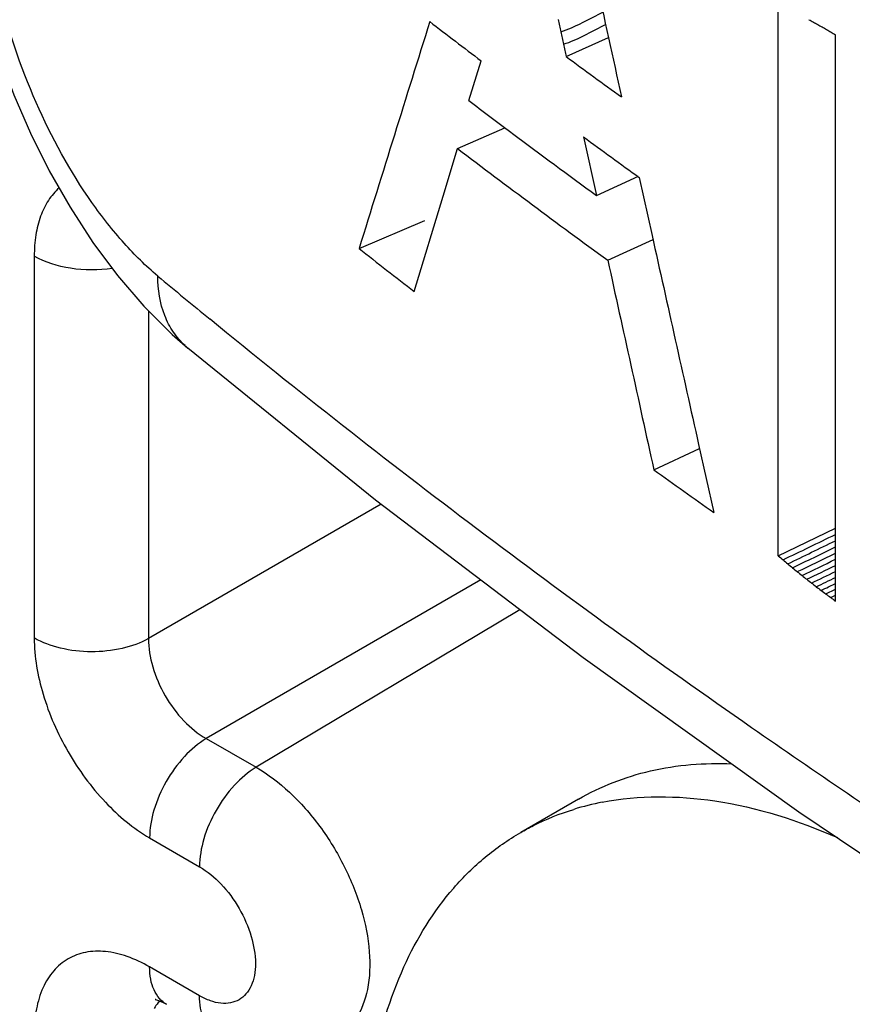
# Model space of a CAD drawing. Units: millimetres. Extents: x 109 to 173, y 41 to 156.
# Drawn here: x 129 to 132, y 107 to 110 of the extents above; entities that cross this region are included whole.
import ezdxf

# ---------------------------------------------------------------- set-up
doc = ezdxf.new("R2010")
doc.units = ezdxf.units.MM
doc.header["$LTSCALE"] = 16.335
doc.layers.get('0').update_dxf_attribs({"linetype": 'CONTINUOUS'})
doc.layers.add('ASSI', color=7, linetype='CONTINUOUS')
doc.layers.add('RACCORDO', color=7, linetype='CONTINUOUS')

msp = doc.modelspace()

# ---------------------------------------------------------------- linework, layer by layer
at = {"color": 7, "linetype": 'CONTINUOUS'}
for p, q in [((131.6277, 108.1894), (131.6277, 110.2148)), ((131.838, 108.0228), (131.838, 110.1044)), ((130.8474, 110.0244), (131.003, 110.0948)), ((130.4897, 109.8626), (130.5352, 110.0088)), ((130.4485, 109.6862), (130.6225, 109.7625)), ((130.6448, 109.7457), (130.6506, 109.7414)), ((130.9117, 109.7286), (130.9588, 109.5136)), ((130.3953, 109.5109), (130.4485, 109.6862)), ((130.9588, 109.5136), (131.1143, 109.5846)), ((131.1165, 109.5799), (131.1636, 109.3669)), ((130.2894, 109.1606), (130.3953, 109.5109)), ((130.0865, 109.3185), (130.3281, 109.4212)), ((131.0009, 109.2752), (131.1671, 109.3514)), ((131.1702, 108.5054), (131.3381, 108.5834)), ((131.3347, 108.5985), (131.3906, 108.3486)), ((131.6277, 108.1894), (131.838, 108.2907)), ((131.8125, 108.0752), (131.838, 108.0876)), ((131.8027, 108.0486), (131.838, 108.0659)), ((131.8203, 108.0356), (131.838, 108.0442)), ((130.8927, 107.2946), (130.6806, 107.1721))]:
    msp.add_line(p, q, dxfattribs=at)
for centre, radius, start, end in [((562.8644, 204.8069), 442.1251, 192.283723, 192.398863), ((412.3229, 21.8466), 295.4805, 162.611129, 162.78053), ((149.3341, 134.8886), 31.1835, 232.4895, 232.92575), ((149.97, 135.9897), 32.247, 233.6297, 234.07799), ((149.4942, 134.9194), 31.4486, 232.82114, 233.17503), ((149.7589, 135.2733), 31.8905, 233.18837, 233.87699), ((150.0495, 135.8504), 32.3821, 233.77198, 234.21985), ((149.6327, 134.8945), 31.6779, 232.72796, 233.97332), ((149.0105, 133.4324), 30.6529, 231.87593, 232.35661), ((150.3733, 135.2649), 32.9367, 234.33612, 234.8066), ((125.6453, 120.7855), 14.068, 295.63843, 296.11676), ((125.7217, 120.6262), 13.9114, 295.67915, 296.08287), ((125.6264, 120.8202), 14.1473, 295.72664, 296.04473), ((126.1558, 119.7214), 12.9474, 295.77128, 295.9066), ((131.1712, 106.2978), 1.0036, 100.9416, 107.1331)]:
    msp.add_arc(centre, radius, start, end, dxfattribs=at)
for centre, major_axis, ratio, start_param, end_param in [((163.2028, 124.7848), (-23.0857, 119.7792), 0.284022, -4.644859, -4.644479), ((163.2028, 125.4405), (41.0781, 3.3922), 0.501475, -2.483632, -2.48302), ((163.2028, 125.4429), (41.0824, 3.1381), 0.508003, -2.480417, -2.479805), ((163.2028, 125.4452), (41.0866, 2.8807), 0.514473, -2.477075, -2.476462), ((163.2028, 124.7467), (-23.0927, 118.5857), 0.286841, -4.644683, -4.644298), ((163.2028, 125.4472), (41.0907, 2.6198), 0.520881, -2.473605, -2.47299), ((163.2028, 125.449), (41.0946, 2.3557), 0.527222, -2.470005, -2.469389), ((163.2028, 125.4506), (41.0982, 2.0883), 0.533489, -2.466277, -2.46566), ((163.2028, 124.7085), (-23.1008, 117.6199), 0.289149, -4.644537, -4.644149), ((163.2028, 123.3926), (40.9839, -4.9797), 0.654637, -2.367135, -2.366474), ((163.2028, 123.3897), (41.0042, -4.6053), 0.649948, -2.37298, -2.372319), ((163.2028, 123.3869), (41.0224, -4.2352), 0.645151, -2.378679, -2.378019), ((163.2028, 123.3844), (41.0386, -3.8696), 0.640252, -2.384228, -2.383568), ((163.2028, 123.382), (41.0529, -3.5089), 0.635255, -2.389622, -2.388961), ((163.2028, 123.3799), (41.0653, -3.1532), 0.630165, -2.394855, -2.394194), ((163.2028, 123.3779), (41.076, -2.8026), 0.624987, -2.399926, -2.399264), ((163.2028, 123.3762), (41.0851, -2.4573), 0.619727, -2.404831, -2.404169), ((163.2028, 123.3746), (41.0927, -2.1175), 0.614391, -2.409569, -2.408906), ((163.2028, 123.3733), (41.099, -1.7832), 0.608984, -2.414138, -2.413474), ((163.2028, 123.3721), (41.104, -1.4545), 0.603513, -2.418538, -2.417873), ((163.2028, 123.3712), (41.1078, -1.1315), 0.597983, -2.422768, -2.422102)]:
    msp.add_ellipse(centre, major_axis=major_axis, ratio=ratio, start_param=start_param, end_param=end_param, dxfattribs=at)
for points, knots in [([(130.8278, 110.1151), (130.8411, 110.1194), (130.8943, 110.1401), (130.9442, 110.1681), (130.9827, 110.1872)], [0, 0, 0, 0, 0.245582, 1, 1, 1, 1]), ([(130.8376, 110.0697), (130.8509, 110.0738), (130.9046, 110.0939), (130.954, 110.1229), (130.9925, 110.1424)], [0, 0, 0, 0, 0.244471, 1, 1, 1, 1]), ([(130.8927, 107.2946), (130.9748, 107.3419), (131.1597, 107.4134), (131.3567, 107.4287), (131.4568, 107.4247)], [0, 0, 0, 0, 0.486131, 1, 1, 1, 1]), ([(130.9807, 107.2832), (131.1159, 107.3094), (131.4175, 107.3072), (131.7016, 107.2161), (131.8453, 107.153)], [0, 0, 0, 0, 0.467474, 1, 1, 1, 1]), ([(130.6806, 107.1721), (130.6959, 107.1809), (130.7583, 107.2146), (130.8246, 107.2412), (130.8755, 107.2569)], [0, 0, 0, 0, 0.248869, 1, 1, 1, 1]), ([(130.1007, 105.8904), (130.1007, 106.0323), (130.1222, 106.3021), (130.2313, 106.6726), (130.3881, 106.9283), (130.5464, 107.084), (130.6347, 107.1456), (130.6806, 107.1721)], [0, 0, 0, 0, 0.28958, 0.548633, 0.781636, 0.891838, 1, 1, 1, 1])]:
    msp.add_open_spline(points, degree=3, knots=knots, dxfattribs=at)
for points in [[(131.1636, 109.3669), (131.2204, 109.1107), (131.2774, 108.8546), (131.3347, 108.5985)], [(131.0009, 109.2752), (131.0571, 109.0186), (131.1136, 108.762), (131.1702, 108.5054)], [(131.6451, 108.1744), (131.7097, 108.2048), (131.7735, 108.2367), (131.8379, 108.2676)], [(131.6626, 108.1596), (131.7213, 108.1874), (131.7794, 108.2162), (131.8379, 108.2445)], [(131.68, 108.1451), (131.7328, 108.1701), (131.7853, 108.196), (131.8379, 108.2216)], [(131.6974, 108.1307), (131.7444, 108.1531), (131.7912, 108.176), (131.838, 108.1988)], [(131.7149, 108.1165), (131.7561, 108.1362), (131.797, 108.1562), (131.838, 108.1762)]]:
    msp.add_open_spline(points, degree=3, dxfattribs=at)
at = {"layer": 'ASSI', "color": 7, "linetype": 'CONTINUOUS'}
msp.add_line((129.4567, 108.9527), (129.4561, 108.9532), dxfattribs=at)
for points in [[(128.6149, 110.8496), (128.6167, 110.7648), (128.6282, 110.6159), (128.6494, 110.4669), (128.6793, 110.3192), (128.7174, 110.173), (128.7634, 110.0275), (128.8173, 109.8837), (128.8785, 109.7427), (128.9472, 109.6047), (129.0238, 109.4701), (129.1078, 109.3409), (129.1984, 109.2192), (129.2955, 109.1062), (129.3997, 109.0025), (129.4567, 108.9527)], [(129.4561, 108.9532), (130.1463, 108.3951), (130.9097, 107.8146), (131.7031, 107.2478), (132.5259, 106.695), (133.3772, 106.1569), (134.2562, 105.6339)]]:
    msp.add_lwpolyline(points, dxfattribs=at)
at = {"layer": 'ASSI', "color": 250, "linetype": 'CONTINUOUS'}
for centre, radius, start, end in [((148.1575, 131.7842), 29.3789, 230.18581, 230.67333), ((129.6315, 109.1634), 0.2738, 227.5299, 230.1683)]:
    msp.add_arc(centre, radius, start, end, dxfattribs=at)
for points, knots in [([(129.3462, 109.2175), (129.3021, 109.2543), (129.2156, 109.3399), (129.0543, 109.5463), (128.8857, 109.8548), (128.7713, 110.1922), (128.721, 110.4652), (128.7115, 110.5972), (128.7115, 110.6605)], [0, 0, 0, 0, 0.106669, 0.224905, 0.485455, 0.754914, 0.882645, 1, 1, 1, 1]), ([(129.4466, 108.9615), (129.4305, 108.9763), (129.401, 109.0106), (129.3577, 109.0947), (129.3463, 109.1682), (129.3462, 109.2175)], [0, 0, 0, 0, 0.233359, 0.475268, 1, 1, 1, 1]), ([(132.2382, 107.0769), (131.9999, 107.2341), (131.0754, 107.86), (130.1817, 108.5316), (129.5389, 109.0583)], [0, 0, 0, 0, 0.255677, 1, 1, 1, 1])]:
    msp.add_open_spline(points, degree=3, knots=knots, dxfattribs=at)
at = {"layer": 'RACCORDO', "color": 250, "linetype": 'CONTINUOUS'}
for p, q in [((128.892, 109.2904), (128.892, 107.8869)), ((129.3125, 109.0893), (129.3125, 107.8848)), ((130.1679, 108.3787), (129.3125, 107.8848)), ((130.534, 108.1002), (129.5246, 107.5174)), ((130.6778, 107.9909), (129.7081, 107.4115)), ((129.5246, 107.5174), (129.7081, 107.4115)), ((129.3162, 107.1522), (129.4997, 107.0462)), ((129.4997, 106.5717), (129.3162, 106.6776))]:
    msp.add_line(p, q, dxfattribs=at)
at = {"layer": 'RACCORDO', "color": 7, "linetype": 'CONTINUOUS'}
msp.add_lwpolyline([(129.3387, 106.558), (129.338, 106.558), (129.3363, 106.558), (129.3377, 106.5578), (129.342, 106.5568), (129.3487, 106.5546), (129.3576, 106.551), (129.3684, 106.5458), (129.3783, 106.5403)], dxfattribs=at)
at = {"layer": 'RACCORDO', "color": 250, "linetype": 'CONTINUOUS'}
for points, knots in [([(128.9833, 109.5413), (128.9683, 109.528), (128.9411, 109.4957), (128.9125, 109.4363), (128.8954, 109.3665), (128.892, 109.3165), (128.892, 109.2904)], [0, 0, 0, 0, 0.218792, 0.455001, 0.714808, 1, 1, 1, 1]), ([(129.179, 109.2452), (129.1283, 109.2376), (129.0288, 109.2379), (128.9325, 109.267), (128.892, 109.2904)], [0, 0, 0, 0, 0.522925, 1, 1, 1, 1]), ([(128.892, 107.8869), (128.892, 107.8174), (128.9181, 107.6707), (129.009, 107.4647), (129.142, 107.2829), (129.256, 107.187), (129.3162, 107.1522)], [0, 0, 0, 0, 0.237223, 0.499976, 0.762718, 1, 1, 1, 1]), ([(129.3125, 107.8848), (129.2823, 107.868), (129.2126, 107.8435), (129.1016, 107.8321), (128.9909, 107.8445), (128.9218, 107.8697), (128.892, 107.8869)], [0, 0, 0, 0, 0.238323, 0.501091, 0.763268, 1, 1, 1, 1]), ([(129.3125, 107.8848), (129.312, 107.8499), (129.3242, 107.7762), (129.3693, 107.6727), (129.4364, 107.5818), (129.4941, 107.5344), (129.5246, 107.5174)], [0, 0, 0, 0, 0.237715, 0.499977, 0.762227, 1, 1, 1, 1]), ([(129.5246, 107.5174), (129.4949, 107.4997), (129.4389, 107.4516), (129.3735, 107.3611), (129.3289, 107.259), (129.3162, 107.1865), (129.3162, 107.1522)], [0, 0, 0, 0, 0.238326, 0.501098, 0.763273, 1, 1, 1, 1]), ([(129.7081, 107.4115), (129.6784, 107.3937), (129.6224, 107.3456), (129.557, 107.2551), (129.5124, 107.1531), (129.4997, 107.0806), (129.4997, 107.0462)], [0, 0, 0, 0, 0.238326, 0.501098, 0.763273, 1, 1, 1, 1]), ([(129.7081, 107.4115), (129.7521, 107.3861), (129.8374, 107.3204), (129.9464, 107.196), (130.0359, 107.0496), (130.0985, 106.8934), (130.129, 106.7398), (130.125, 106.601), (130.0896, 106.5018), (130.0426, 106.4445), (130.0145, 106.4239), (129.9997, 106.4158)], [0, 0, 0, 0, 0.129014, 0.270969, 0.418456, 0.562976, 0.696592, 0.813578, 0.912587, 0.957119, 1, 1, 1, 1]), ([(129.4997, 107.0462), (129.5289, 107.0294), (129.5841, 106.9829), (129.6485, 106.8949), (129.6925, 106.795), (129.7078, 106.7094), (129.703, 106.6476), (129.6916, 106.6091), (129.6725, 106.5779), (129.646, 106.5556), (129.6134, 106.5438), (129.5768, 106.5428), (129.5378, 106.5523), (129.5124, 106.5643), (129.4997, 106.5717)], [0, 0, 0, 0, 0.138258, 0.291391, 0.44453, 0.58277, 0.643221, 0.6973, 0.745941, 0.791365, 0.836792, 0.885427, 0.939545, 1, 1, 1, 1]), ([(129.3162, 106.6776), (129.2899, 106.6928), (129.2375, 106.7178), (129.157, 106.7372), (129.0815, 106.7353), (129.0142, 106.7109), (128.9595, 106.6649), (128.92, 106.6004), (128.8966, 106.521), (128.892, 106.4632), (128.892, 106.4328)], [0, 0, 0, 0, 0.144907, 0.274565, 0.391139, 0.500025, 0.608901, 0.72545, 0.855092, 1, 1, 1, 1]), ([(129.3783, 106.5404), (129.3684, 106.5461), (129.3499, 106.5616), (129.3302, 106.5939), (129.3185, 106.6336), (129.3162, 106.6625), (129.3162, 106.6776)], [0, 0, 0, 0, 0.217753, 0.450901, 0.710461, 1, 1, 1, 1]), ([(129.5618, 106.4344), (129.5519, 106.4401), (129.5334, 106.4556), (129.5137, 106.4879), (129.502, 106.5276), (129.4997, 106.5565), (129.4997, 106.5717)], [0, 0, 0, 0, 0.217754, 0.450894, 0.710451, 1, 1, 1, 1]), ([(129.3538, 106.5526), (129.3517, 106.5506), (129.3436, 106.5422), (129.3369, 106.5325), (129.3327, 106.5248)], [0, 0, 0, 0, 0.243859, 1, 1, 1, 1])]:
    msp.add_open_spline(points, degree=3, knots=knots, dxfattribs=at)

doc.saveas('drawing.dxf')
